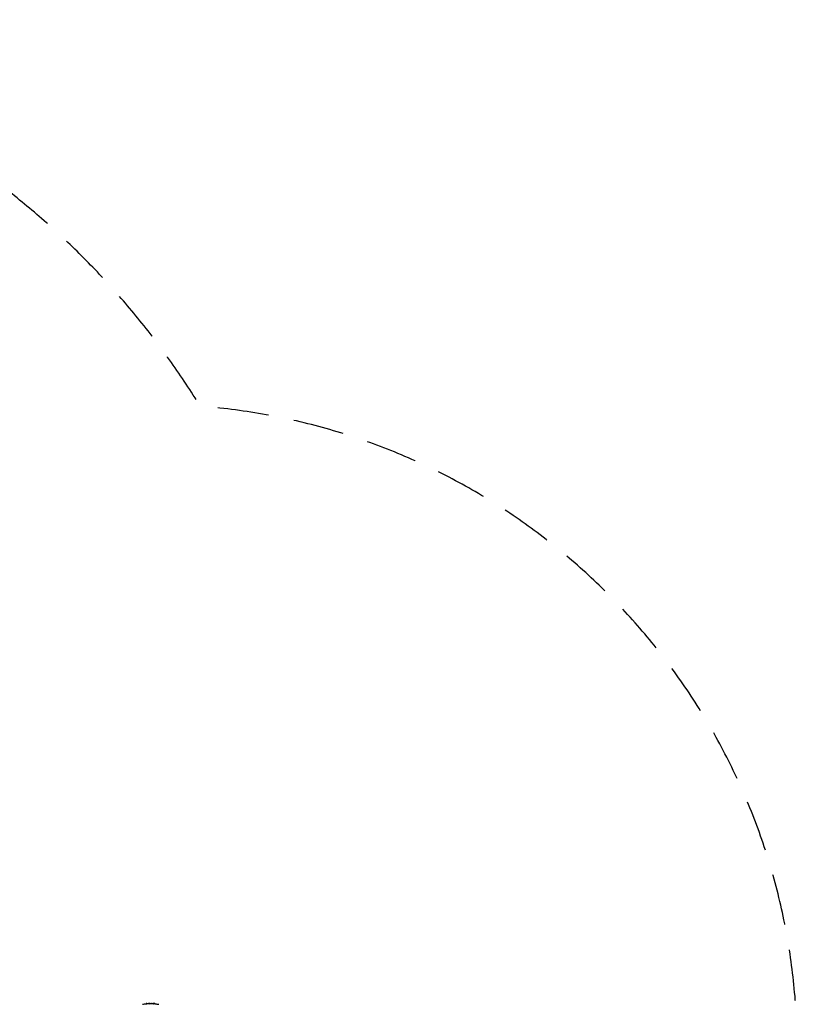
# Model space of a CAD drawing. Units: millimetres. Extents: x -1600 to 6768, y -2552 to 2552.
# Drawn here: x 4844 to 6768, y 116 to 2552 of the extents above; entities that cross this region are included whole.
import ezdxf

# ---------------------------------------------------------------- set-up
doc = ezdxf.new("R2010")
doc.units = ezdxf.units.MM
doc.header["$LTSCALE"] = 20
doc.linetypes.add('HIDDEN', pattern=[9.525, 6.35, -3.175])
doc.layers.add('2d', color=230, linetype='Continuous')
doc.layers.add('EN-Safetyzone', color=93, linetype='HIDDEN')

msp = doc.modelspace()

# ---------------------------------------------------------------- linework, layer by layer
at = {"layer": '2d'}
for p, q in [((5157.1, 117.2), (5157.1, 117.5)), ((5158.7, 117.4), (5158.7, 117.6)), ((5163, 117.2), (5163, 117.4)), ((5163.5, 117.3), (5163.5, 117.3)), ((5164, 117.7), (5164, 118)), ((5165.9, 117.2), (5165.9, 117.5)), ((5166, 118), (5166, 118)), ((5168.3, 118.1), (5168.3, 117.9)), ((5168.3, 117.6), (5168.3, 115.9)), ((5168.5, 117.6), (5168.5, 117.9)), ((5168.7, 117.7), (5168.7, 117.9)), ((5168.9, 117.4), (5168.9, 117.7)), ((5171.5, 117.4), (5171.5, 117.4)), ((5171.5, 117.4), (5171.5, 117.4)), ((5172.6, 117.8), (5172.6, 117.9)), ((5173, 117.2), (5173, 117.4)), ((5173.2, 117.7), (5173.2, 117.9)), ((5173.7, 117.3), (5173.7, 117.6)), ((5177.3, 117.3), (5177.3, 117.5)), ((5179.5, 117.1), (5179.5, 117.4))]:
    msp.add_line(p, q, dxfattribs=at)
at = {"layer": '2d', "extrusion": (0, 0, -1)}
for centre, start, end in [((-5168.3, 15.3), 78.708, 84.4788), ((-5168.3, 15.6), 84.4787, 92.1677), ((-5168.3, 15.3), 96.2489, 101.292)]:
    msp.add_arc(centre, 102.5, start, end, dxfattribs=at)
for centre, major_axis, ratio, start_param, end_param in [((5168, 15.6), (0, 102.5), 0.987104, 6.190919, 6.242973), ((5168, 15.3), (0, 102.5), 0.987104, 6.190919, 6.242973), ((5171.1, 15.6), (0, -102.5), 0.473523, 3.034641, 3.083454), ((5171.1, 15.3), (0, -102.5), 0.473523, 3.034641, 3.083454), ((5171.1, 15.6), (0, -102.5), 0.473523, 3.083454, 3.087544), ((5171.1, 15.3), (0, -102.5), 0.473523, 3.083454, 3.087544), ((5171.4, 15.3), (0, -102.5), 0.00369, 3.227935, 3.227938), ((5167.5, 15.6), (0, 102.5), 0.926659, 0.060013, 0.103512), ((5167.5, 15.3), (0, 102.5), 0.926659, 0.064437, 0.103512)]:
    msp.add_ellipse(centre, major_axis=major_axis, ratio=ratio, start_param=start_param, end_param=end_param, dxfattribs=at)
at = {"layer": '2d'}
msp.add_ellipse((5168.3, 15.6), major_axis=(0, 102.5), ratio=0.465742, start_param=0.041437, end_param=0.107038, dxfattribs=at)
for points, knots in [([(5158.7, 117.6), (5158.2, 117.6), (5157.8, 117.6), (5157.3, 117.5), (5157.1, 117.5), (5157.1, 117.5)], [0, 0, 0, 0, 0.25, 0.25, 0.4513626, 0.4513626, 0.4513626, 0.4513626]), ([(5158.7, 117.4), (5158.7, 117.4), (5158.6, 117.4), (5158.5, 117.4), (5158.5, 117.4), (5158.4, 117.4), (5158.4, 117.4), (5158.4, 117.4)], [0, 0, 0, 0, 0.03125, 0.03125, 0.046875, 0.046875, 0.04983203, 0.04983203, 0.04983203, 0.04983203]), ([(5165.9, 117.5), (5165.9, 117.4), (5165.7, 117.4), (5165.6, 117.4), (5165.5, 117.4), (5165.3, 117.4), (5165.2, 117.4), (5165, 117.3), (5164.8, 117.3), (5164.7, 117.3), (5164.5, 117.3), (5164.3, 117.3), (5164.1, 117.3), (5164, 117.3), (5163.8, 117.3), (5163.7, 117.3), (5163.5, 117.3), (5163.4, 117.3), (5163.3, 117.3), (5163.2, 117.4), (5163.1, 117.4), (5163.1, 117.4), (5163, 117.4), (5163, 117.4), (5163, 117.4), (5163, 117.5), (5163.1, 117.5), (5163.1, 117.5), (5163.1, 117.5), (5163.2, 117.5), (5163.2, 117.5)], [0, 0, 0, 0, 0.108263, 0.108263, 0.108263, 0.216637, 0.216637, 0.216637, 0.324631, 0.324631, 0.324631, 0.431995, 0.431995, 0.431995, 0.53889, 0.53889, 0.53889, 0.64568, 0.64568, 0.64568, 0.75277, 0.75277, 0.75277, 0.860435, 0.860435, 0.860435, 0.968703, 0.968703, 0.968703, 1, 1, 1, 1]), ([(5165.9, 117.2), (5165.9, 117.2), (5165.8, 117.2), (5165.7, 117.2), (5165.6, 117.2), (5165.5, 117.1), (5165.4, 117.1), (5165.2, 117.1), (5165.1, 117.1), (5164.8, 117.1), (5164.6, 117.1), (5164.2, 117.1), (5164, 117.1), (5163.7, 117.1), (5163.7, 117.1), (5163.5, 117.1), (5163.4, 117.1), (5163.2, 117.1), (5163.1, 117.1), (5163.1, 117.1), (5163, 117.1), (5163, 117.2), (5163, 117.2), (5163, 117.2), (5163, 117.2), (5163, 117.2)], [0, 0, 0, 0, 0.0625, 0.0625, 0.125, 0.125, 0.1875, 0.1875, 0.25, 0.25, 0.375, 0.375, 0.5, 0.5, 0.5625, 0.5625, 0.625, 0.625, 0.75, 0.75, 0.8125, 0.8125, 0.84375, 0.84375, 0.8451889, 0.8451889, 0.8451889, 0.8451889]), ([(5166.3, 118), (5166.4, 118), (5166.4, 118), (5166.5, 118), (5166.5, 118), (5166.5, 118), (5166.5, 118), (5166.4, 118), (5166.4, 118), (5166.3, 118), (5166.2, 118), (5166.1, 118), (5166, 118)], [0, 0, 0, 0, 0.263282, 0.263282, 0.263282, 0.526692, 0.526692, 0.526692, 0.789921, 0.789921, 0.789921, 1, 1, 1, 1]), ([(5168.7, 117.9), (5168.6, 117.9), (5168.6, 117.9), (5168.6, 117.9), (5168.5, 117.9), (5168.5, 117.9), (5168.5, 117.9)], [0, 0, 0, 0, 0.536906, 0.536906, 0.536906, 1, 1, 1, 1]), ([(5168.7, 117.9), (5169, 117.9), (5169.3, 117.9), (5170, 117.9), (5170.3, 117.9), (5171, 117.9), (5171.3, 117.9), (5171.8, 117.9), (5171.9, 117.9), (5172.2, 117.9), (5172.4, 117.9), (5172.6, 117.9)], [0, 0, 0, 0, 0.25, 0.25, 0.5, 0.5, 0.75, 0.75, 0.875, 0.875, 1, 1, 1, 1]), ([(5173, 117.4), (5172.5, 117.4), (5171.9, 117.4), (5170.6, 117.4), (5170, 117.5), (5169.1, 117.6), (5168.9, 117.6), (5168.9, 117.8), (5169.1, 117.8), (5169.5, 117.8)], [0.5, 0.5, 0.5, 0.5, 0.625, 0.625, 0.75, 0.75, 0.875, 0.875, 0.9988689, 0.9988689, 0.9988689, 0.9988689]), ([(5173, 117.2), (5172.9, 117.2), (5172.7, 117.2), (5172.5, 117.2), (5172.3, 117.2), (5172, 117.2), (5171.9, 117.2), (5171.7, 117.2), (5171.6, 117.2), (5171.4, 117.2), (5171.4, 117.2), (5171.1, 117.2), (5171, 117.2), (5170.7, 117.2), (5170.7, 117.2), (5170.5, 117.2), (5170.4, 117.2), (5170.2, 117.2), (5170.1, 117.2), (5169.9, 117.2), (5169.8, 117.3), (5169.7, 117.3), (5169.6, 117.3), (5169.5, 117.3), (5169.5, 117.3), (5169.4, 117.3), (5169.3, 117.3), (5169.2, 117.3), (5169.2, 117.3), (5169.1, 117.3), (5169.1, 117.4), (5169, 117.4), (5169, 117.4), (5169, 117.4), (5169, 117.4), (5168.9, 117.4), (5168.9, 117.4), (5168.9, 117.4), (5168.9, 117.4), (5168.9, 117.4), (5168.9, 117.4), (5168.9, 117.4), (5168.9, 117.4), (5168.9, 117.4), (5168.9, 117.4)], [0.499999, 0.499999, 0.499999, 0.499999, 0.5312491, 0.5312491, 0.5624991, 0.5624991, 0.5937492, 0.5937492, 0.6093742, 0.6093742, 0.6249992, 0.6249992, 0.6562493, 0.6562493, 0.6718743, 0.6718743, 0.6874994, 0.6874994, 0.7187494, 0.7187494, 0.7343745, 0.7343745, 0.7499995, 0.7499995, 0.7656245, 0.7656245, 0.7812496, 0.7812496, 0.7968746, 0.7968746, 0.8124996, 0.8124996, 0.8203121, 0.8203121, 0.8281247, 0.8437497, 0.8437497, 0.8476559, 0.8476559, 0.8515622, 0.8593747, 0.8749997, 0.8749997, 0.8758243, 0.8758243, 0.8758243, 0.8758243]), ([(5169.6, 117.8), (5170, 117.9), (5170.6, 117.9), (5171.9, 117.8), (5172.5, 117.8), (5173.4, 117.7), (5173.7, 117.6), (5173.7, 117.5), (5173.4, 117.5), (5173, 117.4)], [0, 0, 0, 0, 0.125, 0.125, 0.25, 0.25, 0.375, 0.375, 0.4988549, 0.4988549, 0.4988549, 0.4988549]), ([(5173.2, 117.9), (5173.1, 117.9), (5173, 117.9), (5172.9, 117.9), (5172.9, 117.9), (5172.8, 117.9), (5172.7, 117.9), (5172.6, 117.9), (5172.6, 117.9), (5172.6, 117.9)], [0, 0, 0, 0, 0.404397, 0.404397, 0.404397, 0.80918, 0.80918, 0.80918, 1, 1, 1, 1]), ([(5173.7, 117.3), (5173.7, 117.3), (5173.7, 117.3), (5173.6, 117.3), (5173.6, 117.3), (5173.6, 117.3), (5173.6, 117.3), (5173.5, 117.2), (5173.5, 117.2), (5173.4, 117.2), (5173.3, 117.2), (5173.2, 117.2), (5173.2, 117.2), (5173.1, 117.2), (5173, 117.2), (5173, 117.2)], [1.375782, 1.375782, 1.375782, 1.375782, 1.3906242, 1.3906242, 1.4062492, 1.4062492, 1.4218741, 1.4218741, 1.4374991, 1.4374991, 1.4687491, 1.4687491, 1.484374, 1.484374, 1.4988524, 1.4988524, 1.4988524, 1.4988524]), ([(5178.5, 117.5), (5178.3, 117.6), (5178.1, 117.6), (5177.7, 117.6), (5177.6, 117.6), (5177.4, 117.7), (5177.3, 117.7), (5177.3, 117.7), (5177.3, 117.7), (5177.3, 117.7), (5177.1, 117.7), (5177, 117.7), (5176.8, 117.7), (5176.7, 117.7), (5176.7, 117.7), (5176.6, 117.7), (5176.5, 117.7), (5176.3, 117.8), (5176.2, 117.8), (5176.1, 117.8), (5176, 117.8), (5176, 117.8), (5176, 117.8), (5175.9, 117.8), (5175.7, 117.8), (5175.5, 117.8), (5175.4, 117.8), (5175.4, 117.8), (5175.4, 117.8), (5175.4, 117.8), (5175.2, 117.8), (5175.1, 117.9), (5174.9, 117.9), (5174.8, 117.9), (5174.8, 117.9), (5174.7, 117.9), (5174.7, 117.9), (5174.6, 117.9), (5174.4, 117.9), (5174.3, 117.9), (5174.2, 117.9), (5174.1, 117.9), (5174.1, 117.9), (5174.1, 117.9), (5173.9, 117.9), (5173.6, 117.9), (5173.4, 118)], [0, 0, 0, 0, 0.125, 0.125, 0.1875, 0.21875, 0.234375, 0.242188, 0.242188, 0.25, 0.25, 0.3125, 0.34375, 0.359375, 0.359375, 0.375, 0.375, 0.4375, 0.46875, 0.484375, 0.492188, 0.492188, 0.5, 0.5, 0.5625, 0.59375, 0.609375, 0.617188, 0.617188, 0.625, 0.625, 0.6875, 0.71875, 0.734375, 0.742188, 0.742188, 0.75, 0.75, 0.8125, 0.84375, 0.859375, 0.867188, 0.867188, 0.875, 0.875, 1, 1, 1, 1]), ([(5178.5, 117.5), (5178.7, 117.5), (5178.8, 117.5), (5178.9, 117.5), (5179.1, 117.5), (5179.2, 117.4), (5179.3, 117.4), (5179.4, 117.4), (5179.4, 117.4), (5179.4, 117.4), (5179.5, 117.4), (5179.5, 117.4), (5179.4, 117.4), (5179.4, 117.4), (5179.3, 117.4), (5179.2, 117.4), (5179.2, 117.4), (5179, 117.4), (5178.9, 117.4), (5178.8, 117.4), (5178.6, 117.4), (5178.5, 117.4), (5178.3, 117.4), (5178.1, 117.4), (5178, 117.5), (5177.8, 117.5), (5177.6, 117.5), (5177.4, 117.5), (5177.4, 117.5), (5177.3, 117.5), (5177.3, 117.5)], [0, 0, 0, 0, 0.108572, 0.108572, 0.108572, 0.217262, 0.217262, 0.217262, 0.325717, 0.325717, 0.325717, 0.433622, 0.433622, 0.433622, 0.540983, 0.540983, 0.540983, 0.648042, 0.648042, 0.648042, 0.755174, 0.755174, 0.755174, 0.862717, 0.862717, 0.862717, 0.970831, 0.970831, 0.970831, 1, 1, 1, 1]), ([(5179.5, 117.1), (5179.5, 117.1), (5179.5, 117.1), (5179.5, 117.1), (5179.4, 117.1), (5179.3, 117.1), (5179.3, 117.1), (5179.1, 117.1), (5179.1, 117.1), (5178.9, 117.1), (5178.7, 117.1), (5178.4, 117.2), (5178.3, 117.2), (5178.1, 117.2), (5178, 117.2), (5177.8, 117.2), (5177.7, 117.2), (5177.5, 117.2), (5177.4, 117.3), (5177.3, 117.3)], [0.3749154, 0.3749154, 0.3749154, 0.3749154, 0.375, 0.375, 0.5, 0.5, 0.5625, 0.5625, 0.625, 0.625, 0.75, 0.75, 0.8125, 0.8125, 0.875, 0.875, 0.9375, 0.9375, 1, 1, 1, 1])]:
    msp.add_open_spline(points, degree=3, knots=knots, dxfattribs=at)
for points in [[(5166, 118), (5165.5, 118), (5164.8, 118), (5164, 118)], [(5164.5, 117.8), (5164.3, 117.8), (5164.2, 117.8), (5164, 117.7)], [(5168.7, 117.7), (5168.6, 117.7), (5168.5, 117.6), (5168.5, 117.6)], [(5168.7, 117.7), (5168.7, 117.7), (5168.8, 117.7), (5168.9, 117.7)], [(5168.9, 117.7), (5168.9, 117.7), (5168.9, 117.7), (5168.9, 117.7)], [(5169.3, 117.6), (5169.3, 117.6), (5169.3, 117.6), (5169.3, 117.6)], [(5169.5, 117.8), (5169.6, 117.8), (5169.6, 117.8), (5169.6, 117.8)], [(5172.2, 118), (5172.5, 118), (5173, 118), (5173.4, 118)], [(5173, 117.4), (5173, 117.4), (5173, 117.4), (5173, 117.4)], [(5173, 117.2), (5173, 117.2), (5173, 117.2), (5173, 117.2)], [(5173.2, 117.4), (5173.2, 117.4), (5173.2, 117.4), (5173.2, 117.4)]]:
    msp.add_open_spline(points, degree=3, dxfattribs=at)
at = {"layer": 'EN-Safetyzone', "flags": 128}
msp.add_lwpolyline([(1584.9, 2551.7, 0.261151), (-121.2, 1595.4, 0.926939), (-121.2, -1595.4, 0.261151), (1584.9, -2551.7), (3584.9, -2551.7, 0.261169), (5291, -1595.3, 0.926025), (5291, 1595.3, 0.261169), (3584.9, 2551.7), (1584.9, 2551.7)], format="xyb", close=True, dxfattribs=at)

doc.saveas('drawing.dxf')
